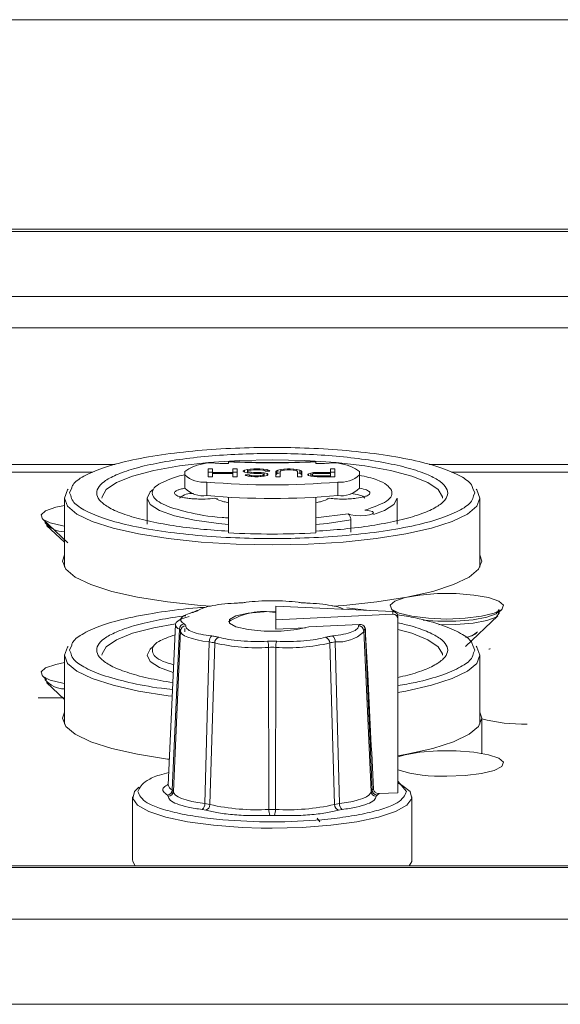
# Model space of a CAD drawing. Units: millimetres. Extents: x 5 to 415, y 5 to 291.
# Drawn here: x 62 to 66, y 188 to 194 of the extents above; entities that cross this region are included whole.
import ezdxf

# ---------------------------------------------------------------- set-up
doc = ezdxf.new("R2010")
doc.units = ezdxf.units.MM

msp = doc.modelspace()

# ---------------------------------------------------------------- linework, layer by layer
at = {"color": 7, "linetype": 'Continuous', "lineweight": 15}
for p, q in [((79.11484, 193.87876), (52.4663, 193.87876)), ((53.58624, 192.67876), (77.98624, 192.67876)), ((77.98624, 192.66594), (53.58624, 192.66594)), ((56.88624, 192.293), (74.68624, 192.293)), ((56.88624, 192.11522), (74.68624, 192.11522)), ((63.51924, 191.3068), (63.54424, 191.3068)), ((63.51924, 191.26181), (63.51924, 191.3068)), ((63.54424, 191.3068), (63.54424, 191.28574)), ((63.58625, 191.33663), (63.63624, 191.33663)), ((63.63624, 191.3473), (63.63624, 191.33663)), ((63.66091, 191.3068), (63.68591, 191.3068)), ((63.66091, 191.28574), (63.66091, 191.3068)), ((63.68591, 191.3068), (63.68591, 191.26181)), ((63.71924, 191.29627), (63.72757, 191.3001)), ((63.71924, 191.29149), (63.71924, 191.29627)), ((63.72757, 191.3001), (63.74425, 191.30393)), ((63.72757, 191.28766), (63.72757, 191.3001)), ((63.74425, 191.30393), (63.76091, 191.30585)), ((63.74425, 191.29532), (63.74425, 191.30393)), ((63.75258, 191.29819), (63.74425, 191.29532)), ((63.74425, 191.29532), (63.74425, 191.29244)), ((63.76508, 191.3001), (63.75258, 191.29819)), ((63.76091, 191.30585), (63.78174, 191.3068)), ((63.76091, 191.29946), (63.76091, 191.30585)), ((63.78174, 191.30106), (63.76508, 191.3001)), ((63.78174, 191.3068), (63.81507, 191.3068)), ((63.78174, 191.30106), (63.78174, 191.3068)), ((63.81507, 191.30106), (63.78174, 191.30106)), ((63.81507, 191.3068), (63.83591, 191.30585)), ((63.81507, 191.30106), (63.81507, 191.3068)), ((63.83174, 191.3001), (63.81507, 191.30106)), ((63.84424, 191.29723), (63.83174, 191.3001)), ((63.83591, 191.30585), (63.85674, 191.30297)), ((63.83591, 191.29914), (63.83591, 191.30585)), ((63.84841, 191.29436), (63.84424, 191.29723)), ((63.87341, 191.29436), (63.84841, 191.29436)), ((63.85674, 191.30297), (63.86924, 191.29819)), ((63.85674, 191.29436), (63.85674, 191.30297)), ((63.86924, 191.29819), (63.87341, 191.29436)), ((63.86924, 191.29436), (63.86924, 191.29819)), ((63.90674, 191.29149), (63.91091, 191.29627)), ((63.91091, 191.29627), (63.91924, 191.3001)), ((63.91091, 191.27679), (63.91091, 191.29627)), ((63.91924, 191.3001), (63.93591, 191.30393)), ((63.91924, 191.28062), (63.91924, 191.3001)), ((63.93591, 191.29532), (63.93174, 191.29149)), ((63.93591, 191.30393), (63.95258, 191.30585)), ((63.93591, 191.29532), (63.93591, 191.30393)), ((63.94424, 191.29819), (63.93591, 191.29532)), ((63.95674, 191.3001), (63.94424, 191.29819)), ((63.95258, 191.30585), (63.97341, 191.3068)), ((63.95258, 191.29946), (63.95258, 191.30585)), ((63.97341, 191.30106), (63.95674, 191.3001)), ((63.97341, 191.3068), (63.99008, 191.3068)), ((63.97341, 191.30106), (63.97341, 191.3068)), ((63.99008, 191.30106), (63.97341, 191.30106)), ((63.99008, 191.3068), (64.01091, 191.30585)), ((63.99008, 191.30106), (63.99008, 191.3068)), ((64.00674, 191.3001), (63.99008, 191.30106)), ((64.01924, 191.29819), (64.00674, 191.3001)), ((64.01091, 191.30585), (64.02758, 191.30393)), ((64.01091, 191.29946), (64.01091, 191.30585)), ((64.02758, 191.29532), (64.01924, 191.29819)), ((64.02758, 191.30393), (64.04424, 191.3001)), ((64.02758, 191.29532), (64.02758, 191.30393)), ((64.03174, 191.29149), (64.02758, 191.29532)), ((64.04424, 191.3001), (64.05257, 191.29627)), ((64.04424, 191.28062), (64.04424, 191.3001)), ((64.05257, 191.29627), (64.05674, 191.29149)), ((64.05257, 191.27679), (64.05257, 191.29627)), ((64.13624, 191.33663), (64.13624, 191.3473)), ((64.13624, 191.33663), (64.18624, 191.33663)), ((64.21924, 191.3068), (64.24424, 191.3068)), ((64.21924, 191.2867), (64.21924, 191.3068)), ((64.24424, 191.3068), (64.24424, 191.26181)), ((63.35496, 191.26643), (63.38752, 191.27256)), ((63.38624, 191.27328), (63.38624, 191.29164)), ((63.38624, 191.27328), (63.38624, 191.19533)), ((63.54424, 191.28732), (63.51924, 191.28732)), ((63.54424, 191.26181), (63.51924, 191.26181)), ((63.54424, 191.28574), (63.66091, 191.28574)), ((63.54424, 191.28), (63.54424, 191.28574)), ((63.54424, 191.28), (63.54424, 191.26181)), ((63.66091, 191.28), (63.54424, 191.28)), ((63.68591, 191.28732), (63.66091, 191.28732)), ((63.66091, 191.28), (63.66091, 191.28574)), ((63.66091, 191.26181), (63.66091, 191.28)), ((63.68591, 191.26181), (63.66091, 191.26181)), ((63.72757, 191.28766), (63.71924, 191.29149)), ((63.74425, 191.28383), (63.72757, 191.28766)), ((63.73174, 191.27234), (63.75674, 191.27234)), ((63.73591, 191.26947), (63.73174, 191.27234)), ((63.74841, 191.26564), (63.73591, 191.26947)), ((63.74425, 191.28444), (63.7429, 191.28414)), ((63.74425, 191.29244), (63.75258, 191.28957)), ((63.74425, 191.28383), (63.74425, 191.29244)), ((63.76091, 191.28192), (63.74425, 191.28383)), ((63.76508, 191.26277), (63.74841, 191.26564)), ((63.75258, 191.28957), (63.76508, 191.28766)), ((63.75258, 191.28287), (63.75258, 191.28957)), ((63.75674, 191.27234), (63.76091, 191.27043)), ((63.75674, 191.27234), (63.75674, 191.26421)), ((63.78174, 191.28096), (63.76091, 191.28192)), ((63.76091, 191.27043), (63.76924, 191.26851)), ((63.76091, 191.26349), (63.76091, 191.27043)), ((63.76508, 191.28766), (63.78174, 191.2867)), ((63.76508, 191.28172), (63.76508, 191.28766)), ((63.78591, 191.26181), (63.76508, 191.26277)), ((63.76924, 191.26851), (63.78174, 191.26756)), ((63.76924, 191.26258), (63.76924, 191.26851)), ((63.78174, 191.2867), (63.80674, 191.2867)), ((63.78174, 191.28096), (63.78174, 191.2867)), ((63.80674, 191.28096), (63.78174, 191.28096)), ((63.78174, 191.26756), (63.80674, 191.26756)), ((63.78174, 191.262), (63.78174, 191.26756)), ((63.80674, 191.26181), (63.78591, 191.26181)), ((63.80674, 191.2867), (63.82341, 191.28574)), ((63.80674, 191.28096), (63.80674, 191.2867)), ((63.81924, 191.28), (63.80674, 191.28096)), ((63.80674, 191.26756), (63.81924, 191.26851)), ((63.80674, 191.26181), (63.80674, 191.26756)), ((63.82341, 191.26277), (63.80674, 191.26181)), ((63.83174, 191.27809), (63.81924, 191.28)), ((63.81924, 191.26851), (63.83174, 191.27043)), ((63.81924, 191.26253), (63.81924, 191.26851)), ((63.82341, 191.28574), (63.84008, 191.28383)), ((63.82341, 191.27936), (63.82341, 191.28574)), ((63.84008, 191.26468), (63.82341, 191.26277)), ((63.83591, 191.27521), (63.83174, 191.27809)), ((63.83174, 191.27043), (63.83591, 191.2733)), ((63.83174, 191.26373), (63.83174, 191.27043)), ((63.83591, 191.2733), (63.83591, 191.27521)), ((63.83591, 191.26421), (63.83591, 191.2733)), ((63.83858, 191.26451), (63.83591, 191.26482)), ((63.84008, 191.28383), (63.85674, 191.28)), ((63.84008, 191.26468), (63.84008, 191.28383)), ((63.85674, 191.26851), (63.84008, 191.26468)), ((63.85674, 191.28), (63.86091, 191.27617)), ((63.85674, 191.26851), (63.85674, 191.28)), ((63.86091, 191.27234), (63.85674, 191.26851)), ((63.86091, 191.27617), (63.86091, 191.27234)), ((63.90674, 191.26181), (63.90674, 191.29149)), ((63.91091, 191.27679), (63.90674, 191.272)), ((63.93174, 191.26181), (63.90674, 191.26181)), ((63.91924, 191.28062), (63.91091, 191.27679)), ((63.93174, 191.28349), (63.91924, 191.28062)), ((63.93174, 191.29149), (63.93174, 191.26181)), ((64.03174, 191.26181), (64.03174, 191.29149)), ((64.04424, 191.28062), (64.03174, 191.28349)), ((64.05674, 191.26181), (64.03174, 191.26181)), ((64.05257, 191.27679), (64.04424, 191.28062)), ((64.05674, 191.272), (64.05257, 191.27679)), ((64.05674, 191.29149), (64.05674, 191.26181)), ((64.09008, 191.27617), (64.09424, 191.27904)), ((64.09008, 191.27234), (64.09008, 191.27617)), ((64.09424, 191.26947), (64.09008, 191.27234)), ((64.09424, 191.27904), (64.10674, 191.28287)), ((64.09424, 191.26947), (64.09424, 191.27904)), ((64.10674, 191.26564), (64.09424, 191.26947)), ((64.10674, 191.28287), (64.12341, 191.28574)), ((64.10674, 191.26564), (64.10674, 191.28287)), ((64.12341, 191.26277), (64.10674, 191.26564)), ((64.11508, 191.26482), (64.11329, 191.26451)), ((64.11924, 191.27809), (64.11508, 191.27521)), ((64.11508, 191.27521), (64.11508, 191.27234)), ((64.11508, 191.27234), (64.11924, 191.26947)), ((64.11508, 191.27234), (64.11508, 191.26421)), ((64.12757, 191.28), (64.11924, 191.27809)), ((64.11924, 191.26947), (64.12757, 191.26756)), ((64.11924, 191.26947), (64.11924, 191.26349)), ((64.12341, 191.28574), (64.14424, 191.2867)), ((64.12341, 191.27904), (64.12341, 191.28574)), ((64.14424, 191.26181), (64.12341, 191.26277)), ((64.14007, 191.28096), (64.12757, 191.28)), ((64.12757, 191.26756), (64.12757, 191.26258)), ((64.12757, 191.26756), (64.14007, 191.2666)), ((64.21924, 191.28096), (64.14007, 191.28096)), ((64.14007, 191.2666), (64.14007, 191.262)), ((64.14007, 191.2666), (64.21924, 191.2666)), ((64.14424, 191.2867), (64.21924, 191.2867)), ((64.14424, 191.28096), (64.14424, 191.2867)), ((64.24424, 191.26181), (64.14424, 191.26181)), ((64.24424, 191.28732), (64.21924, 191.28732)), ((64.21924, 191.28096), (64.21924, 191.2867)), ((64.21924, 191.2666), (64.21924, 191.28096)), ((64.21924, 191.2666), (64.21924, 191.26181)), ((64.38624, 191.29164), (64.38624, 191.27328)), ((64.38624, 191.27328), (64.38624, 191.19533)), ((63.51124, 191.23157), (63.51124, 191.15362)), ((64.26124, 191.23157), (64.26124, 191.15362)), ((62.69624, 191.1394), (62.69624, 190.74411)), ((63.16974, 191.1394), (63.16974, 190.99065)), ((63.57224, 191.13539), (63.56857, 191.13703)), ((63.63624, 191.14435), (63.63624, 190.94039)), ((64.13624, 190.94039), (64.13624, 191.14435)), ((64.20386, 191.13701), (64.20036, 191.13545)), ((64.20386, 191.137), (64.20048, 191.1353)), ((64.60274, 190.99065), (64.60274, 191.1394)), ((65.07624, 190.74411), (65.07624, 191.1394)), ((62.57002, 191.0207), (62.71597, 190.88233)), ((64.33708, 190.94493), (64.33708, 191.01413)), ((62.58624, 191.00532), (62.58624, 190.99861)), ((62.59435, 190.98302), (62.69624, 190.88642)), ((63.90624, 190.52146), (63.90624, 190.44273)), ((63.90624, 190.52146), (64.57624, 190.49024)), ((64.31323, 190.51145), (64.44127, 190.49653)), ((63.90624, 190.44273), (64.57624, 190.47395)), ((64.57002, 190.50331), (64.58595, 190.48822)), ((64.57624, 190.49024), (64.57624, 190.47395)), ((64.60624, 190.44612), (64.60624, 190.45961)), ((64.99327, 190.29037), (65.17814, 190.46564)), ((65.17814, 190.48025), (65.20246, 190.50331)), ((65.18624, 190.48122), (65.18624, 190.48794)), ((63.33239, 190.4157), (63.29123, 189.49733)), ((63.90624, 190.44273), (63.90624, 190.38914)), ((63.90624, 190.38914), (64.07731, 190.39711)), ((64.3855, 190.41634), (64.09625, 190.40286)), ((64.38092, 190.40773), (64.3855, 190.41634)), ((64.60624, 190.44612), (64.60624, 189.45226)), ((63.31393, 189.46847), (63.35456, 190.38896)), ((63.36161, 190.37997), (63.32033, 189.4603)), ((63.36132, 190.38251), (63.36335, 190.38808)), ((63.38624, 190.37347), (63.38624, 190.39184)), ((64.40832, 190.38069), (64.40775, 190.39173)), ((64.4089, 190.3697), (64.40863, 190.37474)), ((64.41088, 190.37997), (64.40993, 190.37203)), ((64.45216, 189.46021), (64.411, 190.37858)), ((64.41792, 190.38896), (64.45856, 189.46847)), ((63.50065, 189.39005), (63.52597, 190.31594)), ((63.55705, 190.31007), (63.52891, 189.38471)), ((63.86779, 189.35696), (63.86595, 190.28478)), ((63.90653, 190.28478), (63.90469, 189.35696)), ((64.24357, 189.38471), (64.21543, 190.31007)), ((64.24652, 190.31594), (64.27184, 189.39005)), ((62.69624, 190.2396), (62.69624, 189.8443)), ((65.07624, 189.8443), (65.07624, 190.2396)), ((62.57002, 190.1209), (62.59435, 190.09784)), ((62.58624, 190.10552), (62.58624, 190.0988)), ((62.59435, 190.08322), (62.69624, 189.98662)), ((62.69624, 189.99618), (62.54624, 189.99618)), ((65.08624, 189.67801), (65.08624, 189.87908)), ((64.45215, 189.4603), (64.45045, 189.49833)), ((64.65624, 189.45901), (64.60624, 189.51797)), ((63.29036, 189.43242), (63.28588, 189.43814)), ((63.32033, 189.4603), (63.31393, 189.46847)), ((63.31784, 189.44985), (63.32, 189.4624)), ((64.45856, 189.46847), (64.45215, 189.4603)), ((64.45248, 189.4624), (64.45464, 189.44985)), ((64.4866, 189.43814), (64.48212, 189.43242)), ((64.49938, 189.44728), (64.4866, 189.43814)), ((64.49938, 189.44728), (64.60624, 189.45226)), ((63.08624, 189.42977), (63.08624, 189.06926)), ((63.52891, 189.38471), (63.50065, 189.39005)), ((64.27184, 189.39005), (64.24357, 189.38471)), ((64.68624, 189.06926), (64.68624, 189.42977)), ((63.50574, 189.35248), (63.48595, 189.35621)), ((63.90469, 189.35696), (63.86779, 189.35696)), ((63.89916, 189.32238), (63.87333, 189.32238)), ((64.28653, 189.35621), (64.26675, 189.35248)), ((64.14308, 189.30742), (64.15852, 189.28651)), ((74.68624, 189.03441), (56.88624, 189.03441)), ((74.68624, 189.02415), (56.88624, 189.02415)), ((53.58624, 188.72803), (77.98624, 188.72803)), ((53.58624, 188.24085), (77.98624, 188.24085))]:
    msp.add_line(p, q, dxfattribs=at)
at = {"color": 8, "linetype": 'Continuous', "lineweight": 15}
for p, q in [((62.98746, 191.3314), (61.10867, 191.3314)), ((74.68624, 191.3314), (64.78502, 191.3314)), ((62.85897, 191.28695), (61.18541, 191.28695)), ((74.68624, 191.28695), (64.91351, 191.28695)), ((62.72624, 191.16863), (62.73795, 191.19734)), ((65.0356, 191.19473), (65.04624, 191.16863)), ((62.73233, 191.15371), (62.72624, 191.16863)), ((65.04624, 191.16863), (65.03993, 191.15315)), ((64.321, 191.04912), (64.13624, 191.02596)), ((62.72624, 190.26883), (62.73795, 190.29754)), ((65.0356, 190.29493), (65.04624, 190.26883)), ((62.73233, 190.25391), (62.72624, 190.26883)), ((65.04624, 190.26883), (65.03993, 190.25335)), ((63.88624, 189.24981), (63.82283, 189.25038))]:
    msp.add_line(p, q, dxfattribs=at)
at = {"color": 8, "linetype": 'Continuous', "lineweight": 15, "flags": 128}
for points in [[(62.91124, 191.1394), (62.91179, 191.14676), (62.93598, 191.18849), (62.99514, 191.22841), (63.0871, 191.26505), (63.20848, 191.29707), (63.35481, 191.32329), (63.5207, 191.34273), (63.70004, 191.35469), (63.88624, 191.35873), (64.07244, 191.35469), (64.25178, 191.34273), (64.41767, 191.32329), (64.564, 191.29707), (64.68538, 191.26505), (64.77734, 191.22841), (64.83651, 191.18849), (64.86069, 191.14676), (64.86124, 191.1394)], [(63.63624, 190.98835), (63.57836, 190.99386), (63.44181, 191.01298), (63.32764, 191.03846), (63.24164, 191.06903), (63.1881, 191.10315), (63.16975, 191.13909), (63.16974, 191.13944)], [(64.33643, 191.16562), (64.37514, 191.16025), (64.40551, 191.1508), (64.41624, 191.1394), (64.41624, 191.13917)], [(64.60274, 191.13937), (64.60273, 191.13848), (64.58376, 191.10255), (64.52966, 191.06848), (64.46624, 191.04477)], [(64.33708, 191.01413), (64.20151, 190.99467), (64.13624, 190.98835)], [(62.91124, 190.2396), (62.91179, 190.24696), (62.93598, 190.28869), (62.99514, 190.32861), (63.0871, 190.36525), (63.20848, 190.39727), (63.33324, 190.42023)], [(64.60624, 190.38749), (64.68538, 190.36525), (64.77734, 190.32861), (64.83651, 190.28869), (64.86069, 190.24696), (64.86124, 190.2396)], [(63.32007, 190.14082), (63.24164, 190.16923), (63.1881, 190.20335), (63.16975, 190.23929), (63.16974, 190.23963)], [(65.12772, 190.27512), (65.13213, 190.27542), (65.13523, 190.27493)]]:
    msp.add_lwpolyline(points, dxfattribs=at)
at = {"color": 7, "linetype": 'Continuous', "lineweight": 15, "flags": 128}
for points in [[(65.05415, 191.19074), (65.05816, 191.18589), (65.07624, 191.1394), (65.05816, 191.09292), (65.00448, 191.04785), (64.91681, 191.00556), (64.79783, 190.96733), (64.65116, 190.93434), (64.48124, 190.90757), (64.29325, 190.88785), (64.09288, 190.87578), (63.88624, 190.87171), (63.6796, 190.87578), (63.47924, 190.88785), (63.29124, 190.90757), (63.12132, 190.93434), (62.97465, 190.96733), (62.85567, 191.00556), (62.76801, 191.04785), (62.71432, 191.09292), (62.69624, 191.1394), (62.69624, 191.1394)], [(62.69624, 191.1394), (62.71432, 191.18589), (62.7176, 191.18989)], [(63.16974, 191.13944), (63.18749, 191.17505), (63.20467, 191.18911)], [(62.69624, 191.09689), (62.64713, 191.08709), (62.58862, 191.06695), (62.56235, 191.04362), (62.57119, 191.01963), (62.61417, 190.99759), (62.68662, 190.97989), (62.69624, 190.97827)], [(64.41753, 191.07083), (64.44279, 191.06729), (64.45992, 191.06181), (64.46624, 191.05527), (64.46073, 191.04869), (64.44427, 191.0431), (64.41946, 191.0394), (64.3902, 191.03817), (64.36111, 191.03958), (64.33676, 191.04344), (64.321, 191.04912)], [(63.53781, 190.52057), (63.47582, 190.52522), (63.28624, 190.54511), (63.1149, 190.5721), (62.96699, 190.60537), (62.84701, 190.64392), (62.75861, 190.68656), (62.70447, 190.73201), (62.68624, 190.77888), (62.69624, 190.81366)], [(65.07624, 190.81366), (65.08624, 190.77888), (65.06801, 190.73201), (65.01387, 190.68656), (64.92547, 190.64392), (64.8055, 190.60537), (64.65759, 190.5721), (64.48624, 190.54511), (64.29667, 190.52522), (64.23127, 190.52034)], [(64.88624, 190.44708), (64.99177, 190.45104), (65.08586, 190.4625), (65.15832, 190.48021), (65.2013, 190.50224), (65.21013, 190.52623), (65.18387, 190.54956), (65.12535, 190.56971), (65.04093, 190.58449), (64.93974, 190.5923), (64.83275, 190.5923), (64.73156, 190.58449), (64.64713, 190.56971), (64.58862, 190.54956), (64.56235, 190.52623), (64.57119, 190.50224), (64.61416, 190.48021), (64.68662, 190.4625), (64.78072, 190.45104), (64.88624, 190.44708)], [(63.33239, 190.4157), (63.33257, 190.41753), (63.33712, 190.4272), (63.34755, 190.43664), (63.36368, 190.44566), (63.38518, 190.4541), (63.41165, 190.46179)], [(64.09625, 190.40286), (64.02786, 190.38703), (63.93765, 190.37834), (63.83952, 190.37813), (63.7486, 190.38643), (63.67888, 190.40196), (63.64111, 190.42234), (63.64111, 190.44441), (63.67888, 190.46479), (63.7486, 190.48032), (63.83952, 190.48862), (63.90624, 190.48943)], [(65.18624, 190.5007), (65.16815, 190.47762), (65.11606, 190.45733), (65.03624, 190.44226), (64.93834, 190.43424), (64.83415, 190.43424), (64.75128, 190.44043)], [(64.84101, 190.4145), (64.93834, 190.41476), (65.03624, 190.42277), (65.11606, 190.43784), (65.16815, 190.45813), (65.18624, 190.48122)], [(63.52597, 190.31594), (63.48941, 190.32112), (63.45637, 190.3274), (63.42751, 190.33464), (63.40335, 190.3427), (63.38438, 190.35144), (63.37094, 190.36069), (63.36331, 190.37026), (63.36161, 190.37997)], [(62.69624, 190.2396), (62.71432, 190.28608), (62.7176, 190.29008)], [(63.16974, 190.23963), (63.18749, 190.27525), (63.20467, 190.28931)], [(65.05415, 190.29094), (65.05816, 190.28608), (65.07624, 190.2396), (65.05816, 190.19311), (65.00448, 190.14804), (64.91681, 190.10575), (64.79783, 190.06753), (64.65116, 190.03453), (64.60624, 190.02646)], [(63.31398, 190.00489), (63.29124, 190.00777), (63.12132, 190.03453), (62.97465, 190.06753), (62.85567, 190.10575), (62.76801, 190.14804), (62.71432, 190.19311), (62.69624, 190.2396)], [(62.69624, 190.19709), (62.64713, 190.18729), (62.58862, 190.16714), (62.56235, 190.14381), (62.57119, 190.11983), (62.61417, 190.09779), (62.68662, 190.08008), (62.69624, 190.07846)], [(63.2978, 189.64382), (63.28624, 189.64531), (63.1149, 189.67229), (62.96699, 189.70557), (62.84701, 189.74411), (62.75861, 189.78676), (62.70447, 189.83221), (62.68624, 189.87908), (62.69624, 189.91386)], [(65.07624, 189.91386), (65.08624, 189.87908), (65.06801, 189.83221), (65.01387, 189.78676), (64.92547, 189.74411), (64.8055, 189.70557), (64.65759, 189.67229), (64.60624, 189.66313)], [(64.88624, 189.54728), (64.99177, 189.55124), (65.08586, 189.56269), (65.15832, 189.5804), (65.2013, 189.60244), (65.21013, 189.62643), (65.18387, 189.64976), (65.12535, 189.6699), (65.04093, 189.68468), (64.93974, 189.6925), (64.83275, 189.6925), (64.73156, 189.68468), (64.64713, 189.6699), (64.60624, 189.6575)], [(64.60624, 189.50822), (64.62942, 189.49639), (64.6757, 189.45889), (64.68507, 189.42003), (64.65708, 189.38163), (64.59305, 189.34548), (64.49597, 189.31327), (64.37038, 189.28651), (64.22216, 189.26645), (64.05822, 189.25402), (63.88624, 189.24981)], [(63.82283, 189.25038), (63.71426, 189.25402), (63.55033, 189.26645), (63.4021, 189.28651), (63.27652, 189.31327), (63.17943, 189.34548), (63.1154, 189.38163), (63.08741, 189.42003), (63.09678, 189.45889), (63.12324, 189.48387)], [(63.32033, 189.4603), (63.32297, 189.44968), (63.33186, 189.43924), (63.34687, 189.42916), (63.36771, 189.41962), (63.39403, 189.41079), (63.42534, 189.40282), (63.46109, 189.39587), (63.50065, 189.39005)], [(64.27184, 189.39005), (64.31139, 189.39587), (64.34715, 189.40282), (64.37846, 189.41079), (64.40477, 189.41962), (64.42562, 189.42916), (64.44062, 189.43924), (64.44952, 189.44968), (64.45215, 189.4603)], [(63.08624, 189.06926), (63.08741, 189.05951), (63.10139, 189.03441)], [(64.6711, 189.03441), (64.68507, 189.05951), (64.68624, 189.06926)]]:
    msp.add_lwpolyline(points, dxfattribs=at)
at = {"color": 7, "linetype": 'Continuous', "lineweight": 15}
for centre, radius, start, end in [((63.53877, 191.08062), 0.26037, 79.49449, 125.86019), ((64.23372, 191.08063), 0.26036, 54.13899, 100.50561), ((63.49231, 191.383), 0.15261, 225.97083, 277.12813), ((64.28018, 191.38298), 0.15259, 262.87004, 314.03264), ((63.49232, 191.30507), 0.15263, 225.97259, 277.12391), ((63.88624, 195.48029), 4.26524, 264.95604, 275.04396), ((64.28017, 191.30505), 0.1526, 262.87426, 314.03088), ((63.88624, 195.40303), 4.26592, 264.95686, 275.04314), ((62.69789, 191.0918), 0.14543, 219.85377, 269.35169), ((63.88624, 195.50346), 4.56992, 266.86404, 273.13596), ((63.43069, 190.46913), 0.01647, 78.3332, 137.0312), ((63.45825, 190.46935), 0.02627, 85.32506, 127.41112), ((63.84144, 190.10518), 0.38487, 80.30587, 122.17763), ((63.3863, 190.3879), 0.03176, 97.04983, 178.07876), ((63.39098, 190.37831), 0.02942, 88.86661, 176.76251), ((64.38151, 190.37832), 0.02941, 3.22106, 91.14982), ((64.38531, 190.38748), 0.03264, 2.60553, 37.85954), ((63.56533, 190.31937), 0.0395, 129.55276, 184.9909), ((63.58994, 190.31067), 0.03289, 106.531, 181.04984), ((64.18256, 190.31068), 0.03288, 358.93628, 73.48288), ((64.20714, 190.31936), 0.03952, 355.02908, 50.4444), ((64.35355, 190.50271), 0.1307, 299.50877, 300.39845), ((64.98976, 190.44021), 0.09741, 271.95869, 317.20679), ((64.97969, 190.48388), 0.14159, 275.80065, 302.85924), ((63.79718, 191.34397), 1.06142, 256.92434, 273.71474), ((63.79202, 190.28957), 0.07409, 356.28865, 23.68559), ((63.98046, 190.28957), 0.07409, 156.31441, 183.71135), ((63.9753, 191.34391), 1.06136, 266.2848, 283.07613), ((62.6979, 190.19203), 0.14547, 219.85997, 269.34549), ((65.32467, 190.79939), 0.95417, 255.52302, 271.2955), ((64.84787, 190.35589), 0.80952, 252.63345, 272.71695), ((63.28226, 189.46963), 0.0317, 276.56617, 357.90946), ((63.29082, 189.46198), 0.02956, 269.11963, 356.74386), ((64.48168, 189.46199), 0.02958, 183.27916, 270.85735), ((64.41254, 189.54603), 0.09019, 300.68428, 306.67072), ((64.49022, 189.46962), 0.03168, 182.06683, 263.44541), ((63.462, 189.38672), 0.03879, 308.1385, 4.91421), ((63.49593, 189.38397), 0.03299, 287.28988, 1.27775), ((63.79601, 190.56359), 1.20876, 257.23406, 273.40464), ((63.97647, 190.56359), 1.20876, 266.59536, 282.76594), ((64.27655, 189.38397), 0.03299, 178.72225, 252.71012), ((64.31051, 189.38673), 0.03881, 175.10417, 231.84312), ((63.94828, 189.35212), 0.08063, 176.55383, 201.63982), ((63.82403, 189.35213), 0.0808, 338.39643, 3.42918)]:
    msp.add_arc(centre, radius, start, end, dxfattribs=at)
at = {"color": 8, "linetype": 'Continuous', "lineweight": 15}
for centre, radius, start, end in [((63.42469, 191.06561), 0.10065, 83.52, 132.84981), ((63.36544, 190.42055), 0.03341, 188.35384, 250.99292), ((64.26196, 190.53704), 0.22165, 266.00458, 311.88354), ((63.32662, 189.50181), 0.03567, 187.20973, 249.16271)]:
    msp.add_arc(centre, radius, start, end, dxfattribs=at)
at = {"color": 7, "linetype": 'Continuous', "lineweight": 15}
for centre, major_axis, start_param, end_param in [((64.57624, 190.46101), (0.026, -0.01579), 0.5221652, 2.0929616), ((64.57624, 190.44472), (0.026, 0.01579), 5.7610201, 7.3318164)]:
    msp.add_ellipse(centre, major_axis=major_axis, ratio=0.9475563, start_param=start_param, end_param=end_param, dxfattribs=at)
for points, knots in [([(62.73795, 191.19734), (62.73989, 191.20362), (62.74702, 191.22673), (62.80347, 191.26593), (62.90899, 191.31274), (63.06028, 191.35446), (63.24563, 191.38836), (63.45357, 191.41259), (63.66975, 191.42657), (63.88624, 191.43104), (64.10273, 191.42657), (64.31892, 191.41259), (64.52685, 191.38836), (64.71221, 191.35446), (64.86346, 191.31274), (64.96917, 191.26593), (65.02627, 191.22587), (65.03346, 191.20188), (65.0356, 191.19473)], [0, 0, 0, 0, 0.0246975, 0.090897, 0.1598482, 0.2302621, 0.3006772, 0.3696274, 0.4358262, 0.4982842, 0.5607422, 0.626941, 0.6958928, 0.7663066, 0.836721, 0.9056721, 0.9718714, 1, 1, 1, 1]), ([(63.63624, 190.94966), (63.58171, 190.95347), (63.46989, 190.96127), (63.31361, 190.98142), (63.17053, 191.00802), (63.05007, 191.04082), (62.95899, 191.07808), (62.90125, 191.11781), (62.87726, 191.15787), (62.88434, 191.19711), (62.92088, 191.23552), (62.98841, 191.27297), (63.08827, 191.30823), (63.21769, 191.33922), (63.37064, 191.36422), (63.53863, 191.38209), (63.71228, 191.39247), (63.88624, 191.3958), (64.06021, 191.39247), (64.23386, 191.38209), (64.40185, 191.36422), (64.55479, 191.33922), (64.68421, 191.30823), (64.78407, 191.27297), (64.85161, 191.23552), (64.88814, 191.19711), (64.89523, 191.15787), (64.87123, 191.11781), (64.8135, 191.07808), (64.72241, 191.04082), (64.60195, 191.00802), (64.45887, 190.98142), (64.3026, 190.96127), (64.19078, 190.95347), (64.13624, 190.94966)], [0, 0, 0, 0, 0.0294563, 0.0603982, 0.0924158, 0.1250002, 0.1575839, 0.1896017, 0.2205434, 0.2499999, 0.2794564, 0.3103979, 0.3424159, 0.3750001, 0.4075837, 0.4396022, 0.4705437, 0.4999998, 0.5294568, 0.5603984, 0.592416, 0.6249996, 0.6575838, 0.6896017, 0.7205435, 0.7499999, 0.7794563, 0.810398, 0.8424156, 0.8749998, 0.9075842, 0.9396018, 0.9705437, 1, 1, 1, 1]), ([(63.88624, 191.3426), (63.8238, 191.34322), (63.73943, 191.34405), (63.65756, 191.3484), (63.63628, 191.34953)], [0, 0, 0, 0, 0.7401531, 1, 1, 1, 1]), ([(64.13624, 191.34975), (64.11672, 191.34864), (64.05631, 191.34518), (63.97218, 191.343), (63.90811, 191.3427), (63.88624, 191.3426)], [0, 0, 0, 0, 0.2392266, 0.7403199, 1, 1, 1, 1]), ([(64.38465, 191.27103), (64.42139, 191.26239), (64.49032, 191.24619), (64.54622, 191.21515), (64.56158, 191.19445), (64.56934, 191.18399)], [0, 0, 0, 0, 0.3608659, 0.6770811, 1, 1, 1, 1]), ([(65.03993, 191.15315), (65.03705, 191.14244), (65.02965, 191.11487), (64.96967, 191.07132), (64.86332, 191.02453), (64.71225, 190.98281), (64.52684, 190.9489), (64.31892, 190.92468), (64.10273, 190.9107), (63.88624, 190.90623), (63.66975, 190.9107), (63.45356, 190.92468), (63.24565, 190.9489), (63.06023, 190.98281), (62.90918, 191.02453), (62.8028, 191.07132), (62.74265, 191.11506), (62.73524, 191.14281), (62.73233, 191.15371)], [0, 0, 0, 0, 0.0407888, 0.1049288, 0.171735, 0.239959, 0.3081824, 0.3749892, 0.4391287, 0.4996438, 0.5601589, 0.6242984, 0.6911037, 0.7593284, 0.8275518, 0.8943581, 0.9584983, 1, 1, 1, 1]), ([(63.63624, 191.11308), (63.62707, 191.11483), (63.59178, 191.12158), (63.57226, 191.1312), (63.55781, 191.13832)], [0, 0, 0, 0, 0.2598689, 1, 1, 1, 1]), ([(63.5722, 191.13531), (63.5717, 191.13563), (63.57055, 191.13637), (63.56923, 191.1367), (63.56849, 191.13689)], [0, 0, 0, 0, 0.4383526, 1, 1, 1, 1]), ([(64.21467, 191.13832), (64.20022, 191.1312), (64.18071, 191.12158), (64.14541, 191.11483), (64.13624, 191.11308)], [0, 0, 0, 0, 0.7401019, 1, 1, 1, 1]), ([(64.21467, 191.13832), (64.22656, 191.13705), (64.25075, 191.13446), (64.29124, 191.13341), (64.33173, 191.13446), (64.35592, 191.13705), (64.36782, 191.13832)], [0, 0, 0, 0, 0.2457872, 0.5, 0.7542128, 1, 1, 1, 1]), ([(64.321, 191.04912), (64.32226, 191.04817), (64.32478, 191.04628), (64.32949, 191.04008), (64.33368, 191.03201), (64.33656, 191.02298), (64.33691, 191.01693), (64.33708, 191.01413)], [0, 0, 0, 0, 0.2054228, 0.4110908, 0.6131251, 0.8210512, 1, 1, 1, 1]), ([(62.73795, 190.29754), (62.73989, 190.30381), (62.74702, 190.32692), (62.80345, 190.36613), (62.90904, 190.4129), (63.06009, 190.4548), (63.24635, 190.48803), (63.40015, 190.50804), (63.49203, 190.51363), (63.50856, 190.51464)], [0, 0, 0, 0, 0.0641925, 0.2362531, 0.4154655, 0.598481, 0.7814987, 0.9607091, 1, 1, 1, 1]), ([(63.46039, 190.49553), (63.47033, 190.50086), (63.49059, 190.51172), (63.54496, 190.52487), (63.61199, 190.53463), (63.66304, 190.53723), (63.68807, 190.53851)], [0, 0, 0, 0, 0.2451486, 0.5000083, 0.7548472, 1, 1, 1, 1]), ([(63.73764, 190.54257), (63.72984, 190.5416), (63.71425, 190.53967), (63.6968, 190.5389), (63.68807, 190.53851)], [0, 0, 0, 0, 0.4999937, 1, 1, 1, 1]), ([(63.73764, 190.54257), (63.76046, 190.54521), (63.80701, 190.5506), (63.88624, 190.55281), (63.96548, 190.5506), (64.01203, 190.54521), (64.03485, 190.54257)], [0, 0, 0, 0, 0.24515981, 0.49999927, 0.75485765, 1, 1, 1, 1]), ([(64.08441, 190.53851), (64.07569, 190.5389), (64.05823, 190.53967), (64.04264, 190.5416), (64.03485, 190.54257)], [0, 0, 0, 0, 0.5000063, 1, 1, 1, 1]), ([(64.08441, 190.53851), (64.10948, 190.53724), (64.16059, 190.53464), (64.22714, 190.52481), (64.27413, 190.51403), (64.29001, 190.50595), (64.29513, 190.50334)], [0, 0, 0, 0, 0.2797932, 0.5706597, 0.8615169, 1, 1, 1, 1]), ([(63.3824, 190.41942), (63.37481, 190.42493), (63.35931, 190.43618), (63.36336, 190.45412), (63.38682, 190.47128), (63.41849, 190.48066), (63.43402, 190.48526)], [0, 0, 0, 0, 0.245148, 0.5000008, 0.7548492, 1, 1, 1, 1]), ([(63.44228, 190.49021), (63.44021, 190.48906), (63.43685, 190.48718), (63.43005, 190.48548), (63.42745, 190.48483)], [0, 0, 0, 0, 0.6169842, 1, 1, 1, 1]), ([(63.46039, 190.49553), (63.45718, 190.49367), (63.45076, 190.48993), (63.4396, 190.48682), (63.43402, 190.48526)], [0, 0, 0, 0, 0.4999978, 1, 1, 1, 1]), ([(64.60286, 190.47228), (64.63835, 190.4662), (64.73736, 190.44925), (64.86257, 190.41268), (64.9694, 190.36619), (65.02625, 190.32606), (65.03345, 190.30208), (65.0356, 190.29493)], [0, 0, 0, 0, 0.1440795, 0.4019789, 0.654517, 0.8969762, 1, 1, 1, 1]), ([(63.3824, 190.41942), (63.38528, 190.41752), (63.39103, 190.41373), (63.39139, 190.40973), (63.39156, 190.40773)], [0, 0, 0, 0, 0.5000324, 1, 1, 1, 1]), ([(63.54017, 190.34983), (63.51859, 190.35295), (63.47458, 190.35933), (63.42643, 190.37366), (63.39534, 190.3902), (63.39281, 190.40196), (63.39156, 190.40773)], [0, 0, 0, 0, 0.2451442, 0.4999955, 0.75485, 1, 1, 1, 1]), ([(64.38092, 190.40773), (64.37967, 190.40196), (64.37714, 190.3902), (64.34606, 190.37366), (64.29791, 190.35933), (64.25389, 190.35295), (64.23231, 190.34983)], [0, 0, 0, 0, 0.245148, 0.4999932, 0.7548424, 1, 1, 1, 1]), ([(64.41108, 190.40751), (64.40786, 190.40984), (64.40143, 190.41448), (64.39208, 190.41643), (64.38678, 190.41636), (64.3855, 190.41634)], [0, 0, 0, 0, 0.4319588, 0.8629734, 1, 1, 1, 1]), ([(64.41108, 190.40751), (64.41316, 190.40526), (64.41732, 190.40075), (64.41936, 190.39414), (64.41964, 190.39051), (64.41968, 190.38998)], [0, 0, 0, 0, 0.4591276, 0.9200867, 1, 1, 1, 1]), ([(63.35456, 190.38896), (63.35676, 190.38752), (63.36116, 190.38463), (63.36146, 190.38153), (63.36161, 190.37997)], [0, 0, 0, 0, 0.5000489, 1, 1, 1, 1]), ([(63.54017, 190.34983), (63.54779, 190.34879), (63.56301, 190.34672), (63.57472, 190.34371), (63.58058, 190.3422)], [0, 0, 0, 0, 0.5000476, 1, 1, 1, 1]), ([(63.85987, 190.31934), (63.8344, 190.31861), (63.78247, 190.31713), (63.70465, 190.32114), (63.63356, 190.32932), (63.59801, 190.33796), (63.58058, 190.3422)], [0, 0, 0, 0, 0.2451488, 0.4999864, 0.7548431, 1, 1, 1, 1]), ([(64.19191, 190.3422), (64.17447, 190.33796), (64.13892, 190.32932), (64.06784, 190.32114), (63.99001, 190.31713), (63.93808, 190.31861), (63.91262, 190.31934)], [0, 0, 0, 0, 0.2451565, 0.4999958, 0.7548517, 1, 1, 1, 1]), ([(64.19191, 190.3422), (64.19776, 190.34371), (64.20947, 190.34672), (64.2247, 190.34879), (64.23231, 190.34983)], [0, 0, 0, 0, 0.500038, 1, 1, 1, 1]), ([(64.41088, 190.37997), (64.41102, 190.38153), (64.41132, 190.38463), (64.41572, 190.38752), (64.41792, 190.38896)], [0, 0, 0, 0, 0.5000557, 1, 1, 1, 1]), ([(64.4664, 189.4737), (64.45537, 189.69312), (64.44001, 189.99857), (64.42415, 190.30397), (64.41968, 190.38998)], [0, 0, 0, 0, 0.7183801, 1, 1, 1, 1]), ([(63.52597, 190.31594), (63.53182, 190.31515), (63.54352, 190.31358), (63.55254, 190.31124), (63.55705, 190.31007)], [0, 0, 0, 0, 0.5000419, 1, 1, 1, 1]), ([(64.21543, 190.31007), (64.21994, 190.31124), (64.22897, 190.31358), (64.24067, 190.31515), (64.24652, 190.31594)], [0, 0, 0, 0, 0.5000318, 1, 1, 1, 1]), ([(63.31568, 190.04294), (63.29402, 190.04533), (63.20079, 190.05566), (63.06128, 190.08344), (62.9089, 190.12461), (62.80287, 190.17154), (62.74264, 190.21524), (62.73524, 190.24301), (62.73233, 190.25391)], [0, 0, 0, 0, 0.0626419, 0.2696725, 0.4766989, 0.6794258, 0.8740614, 1, 1, 1, 1]), ([(65.03993, 190.25335), (65.03704, 190.24264), (65.02961, 190.21508), (64.9699, 190.17145), (64.8624, 190.12498), (64.73837, 190.08865), (64.64056, 190.07188), (64.60624, 190.066)], [0, 0, 0, 0, 0.1473419, 0.37903508, 0.62036089, 0.86680692, 1, 1, 1, 1]), ([(63.29442, 189.56837), (63.27623, 189.56362), (63.22422, 189.55004), (63.14371, 189.51405), (63.12707, 189.48069), (63.11624, 189.45901)], [0, 0, 0, 0, 0.1583664, 0.4528871, 1, 1, 1, 1]), ([(64.65624, 189.45901), (64.64596, 189.43722), (64.63013, 189.4037), (64.53412, 189.36336), (64.43474, 189.33565), (64.31138, 189.31315), (64.13211, 189.29223), (63.88624, 189.28161), (63.64037, 189.29223), (63.4611, 189.31315), (63.33775, 189.33565), (63.23837, 189.36336), (63.14235, 189.4037), (63.12653, 189.43722), (63.11624, 189.45901)], [0, 0, 0, 0, 0.119729, 0.1841802, 0.2500009, 0.31582, 0.3802722, 0.5000002, 0.6197283, 0.6841805, 0.7499996, 0.8158202, 0.8802714, 1, 1, 1, 1]), ([(64.4664, 189.4737), (64.46687, 189.4707), (64.4678, 189.46473), (64.47302, 189.45704), (64.48059, 189.45107), (64.48978, 189.44752), (64.49637, 189.44735), (64.49938, 189.44728)], [0, 0, 0, 0, 0.1915154, 0.3825568, 0.5847508, 0.810223, 1, 1, 1, 1]), ([(63.48595, 189.35621), (63.45792, 189.36042), (63.40081, 189.36899), (63.33813, 189.38782), (63.29697, 189.40944), (63.29254, 189.42485), (63.29036, 189.43242)], [0, 0, 0, 0, 0.2454789, 0.4999938, 0.7545226, 1, 1, 1, 1]), ([(64.48212, 189.43242), (64.47994, 189.42485), (64.47551, 189.40944), (64.43436, 189.38782), (64.37167, 189.36899), (64.31457, 189.36042), (64.28653, 189.35621)], [0, 0, 0, 0, 0.2454766, 0.499999, 0.7545219, 1, 1, 1, 1]), ([(63.87333, 189.32238), (63.83983, 189.32155), (63.7716, 189.31986), (63.66977, 189.32522), (63.57645, 189.33584), (63.52902, 189.347), (63.50574, 189.35248)], [0, 0, 0, 0, 0.2454829, 0.5000061, 0.754519, 1, 1, 1, 1]), ([(64.26675, 189.35248), (64.24346, 189.347), (64.19604, 189.33584), (64.10271, 189.32522), (64.00088, 189.31986), (63.93265, 189.32155), (63.89916, 189.32238)], [0, 0, 0, 0, 0.2454734, 0.5000023, 0.7545287, 1, 1, 1, 1])]:
    msp.add_open_spline(points, degree=3, knots=knots, dxfattribs=at)
for points in [[(63.63624, 191.3473), (63.71957, 191.34392), (63.88624, 191.33717), (64.05291, 191.34392), (64.13624, 191.3473)], [(63.85987, 190.31934), (63.86866, 190.31964), (63.88624, 190.32026), (63.90382, 190.31964), (63.91262, 190.31934)], [(63.86595, 190.28478), (63.87272, 190.28502), (63.88624, 190.28552), (63.89977, 190.28502), (63.90653, 190.28478)]]:
    msp.add_open_spline(points, degree=3, dxfattribs=at)
at = {"color": 8, "linetype": 'Continuous', "lineweight": 15}
for points, knots in [([(63.63624, 191.02628), (63.62399, 191.02689), (63.53264, 191.03145), (63.39216, 191.05829), (63.24508, 191.10361), (63.18483, 191.16069), (63.21703, 191.2193), (63.31005, 191.25109), (63.35496, 191.26643)], [0, 0, 0, 0, 0.0292393, 0.2179796, 0.4067211, 0.60899, 0.8112587, 1, 1, 1, 1]), ([(63.55781, 191.13832), (63.53984, 191.13656), (63.5121, 191.13384), (63.47115, 191.1336), (63.43984, 191.13478), (63.41012, 191.13736), (63.37603, 191.14236), (63.34321, 191.15099), (63.32702, 191.16175), (63.32544, 191.17089), (63.33074, 191.17796), (63.3424, 191.18459), (63.35938, 191.19094), (63.37708, 191.19389), (63.38624, 191.19542)], [0, 0, 0, 0, 0.1260008, 0.1945077, 0.2631223, 0.3316268, 0.4002413, 0.5262441, 0.6522537, 0.7207552, 0.7893728, 0.8578739, 0.9264888, 1, 1, 1, 1]), ([(64.38624, 191.19612), (64.38695, 191.19601), (64.40395, 191.19355), (64.42881, 191.18612), (64.44551, 191.17554), (64.44704, 191.16637), (64.44172, 191.15931), (64.4302, 191.15266), (64.40832, 191.14487), (64.38373, 191.14089), (64.36782, 191.13832)], [0, 0, 0, 0, 0.0083219, 0.1999053, 0.39148, 0.4956282, 0.5999523, 0.7040992, 0.8084298, 1, 1, 1, 1]), ([(64.56934, 191.18399), (64.57111, 191.17337), (64.5746, 191.15236), (64.53768, 191.1123), (64.46487, 191.08717), (64.41753, 191.07083)], [0, 0, 0, 0, 0.2632794, 0.5210892, 1, 1, 1, 1]), ([(63.31746, 190.08247), (63.2685, 190.09092), (63.1694, 190.10801), (63.05031, 190.14109), (62.95893, 190.17826), (62.90127, 190.21801), (62.87725, 190.25807), (62.88435, 190.29731), (62.92086, 190.33572), (62.98848, 190.37314), (63.088, 190.40854), (63.21871, 190.43897), (63.32328, 190.45811), (63.38649, 190.46469), (63.39249, 190.46532)], [0, 0, 0, 0, 0.09079, 0.1837815, 0.2767715, 0.3681464, 0.4564505, 0.5405159, 0.6245809, 0.7128848, 0.8042601, 0.8972516, 0.990241, 1, 1, 1, 1]), ([(64.60624, 190.42515), (64.63173, 190.41939), (64.70102, 190.40375), (64.78337, 190.37302), (64.85178, 190.33575), (64.8881, 190.2973), (64.89522, 190.25807), (64.87132, 190.21799), (64.81313, 190.17836), (64.7261, 190.14168), (64.64512, 190.1213), (64.60624, 190.11151)], [0, 0, 0, 0, 0.0700253, 0.1903302, 0.3065918, 0.4172715, 0.5279522, 0.6442133, 0.764517, 0.8869496, 1, 1, 1, 1]), ([(63.32205, 190.18509), (63.30073, 190.19135), (63.2264, 190.21318), (63.18827, 190.26116), (63.21223, 190.31565), (63.29479, 190.34432), (63.32973, 190.35645)], [0, 0, 0, 0, 0.1282782, 0.4471651, 0.7660542, 1, 1, 1, 1]), ([(63.28588, 189.43814), (63.2766, 189.4454), (63.25769, 189.46019), (63.26047, 189.48205), (63.28204, 189.49499), (63.29138, 189.50059)], [0, 0, 0, 0, 0.3535676, 0.7201635, 1, 1, 1, 1])]:
    msp.add_open_spline(points, degree=3, knots=knots, dxfattribs=at)

doc.saveas('drawing.dxf')
